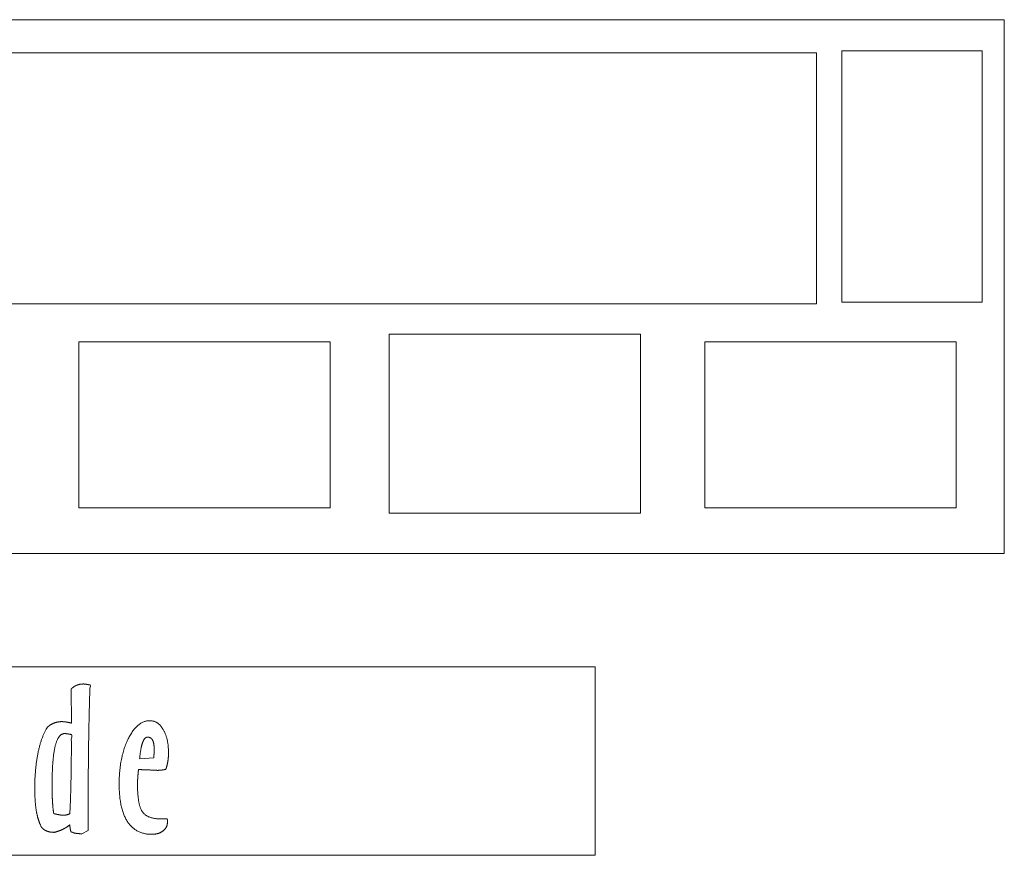
# Model space of a CAD drawing. Units: millimetres. Extents: x 5720 to 8143, y -1968 to -999.
# Drawn here: x 7829 to 8143, y -1896 to -1630 of the extents above; entities that cross this region are included whole.
import ezdxf

# ---------------------------------------------------------------- set-up
doc = ezdxf.new("R2010")
doc.units = ezdxf.units.MM
doc.header["$LTSCALE"] = 10
doc.layers.add('-00-corte exterior', color=3, linetype='Continuous')
doc.layers.add('-00-corte interior', color=1, linetype='Continuous')

msp = doc.modelspace()

# ---------------------------------------------------------------- linework, layer by layer
at = {"layer": '-00-corte exterior', "lineweight": 0}
msp.add_lwpolyline([(7638.005738540405, -1640.758650593981), (8083.028558918048, -1640.758650593981), (8083.028558918048, -1720.758650593981), (7638.005738540405, -1720.758650593981)], close=True, dxfattribs=at)
for points in [[(7928.186364862068, -1785.682005943083), (7928.186364862068, -1732.80955095574), (7848.187723497283, -1732.80955095574), (7848.187723497283, -1785.682005943083), (7928.186364862068, -1785.682005943083)], [(8127.489511916746, -1785.682005943083), (8127.489511916746, -1732.80955095574), (8047.49087055196, -1732.80955095574), (8047.49087055196, -1785.682005943083), (8127.489511916746, -1785.682005943083)], [(7845.859297402401, -1854.227287622261), (7845.724822013986, -1843.365435765304)], [(7845.756922590576, -1854.198657378276), (7845.859297402401, -1854.227287622261)], [(7851.177582118433, -1880.393595458396), (7851.175268563364, -1881.804285662029)], [(7851.175268563364, -1881.804285662029), (7851.175268563364, -1888.365817033537)], [(7873.980559272271, -1884.723413770982), (7874.528293434978, -1884.731511213725)], [(7874.528293434978, -1884.731511213725), (7875.197778433217, -1884.731511213725)], [(7849.146280767405, -1889.407495203584), (7848.648866427461, -1889.407495203584)], [(7851.175268563364, -1888.365817033537), (7849.146280767405, -1889.407495203584)]]:
    msp.add_lwpolyline(points, dxfattribs=at)
for points in [[(7845.724938147164, -1843.365337849096), (7845.838794203734, -1843.264005958748), (7845.951511699739, -1843.163812628968), (7846.064229195744, -1843.067034980883), (7846.176946691749, -1842.972534453929), (7846.29307986945, -1842.883726729805), (7846.405797365454, -1842.79719612681), (7846.521930543156, -1842.714081205514), (7846.63464803916, -1842.634381965915), (7846.750781216862, -1842.560375529145), (7846.866914394564, -1842.488646213505), (7846.984186132831, -1842.421471140129), (7847.100319310533, -1842.355434627317), (7847.219868169932, -1842.296229477902), (7847.336001347634, -1842.239301449617), (7847.455550207033, -1842.186927663594), (7847.571683384735, -1842.136830998703), (7847.693509365265, -1842.091288576075), (7847.81647390636, -1842.046884714012), (7847.941715568588, -1842.007035094213), (7848.066957230815, -1841.968324034979), (7848.196753135305, -1841.934167218007), (7848.326549039795, -1841.901148961602), (7848.459760625982, -1841.87268494746), (7848.592972212169, -1841.846498054448), (7848.731876601185, -1841.824865403701), (7848.869642429635, -1841.805509874083), (7849.011962500348, -1841.789570026163), (7849.153144010495, -1841.77476873881), (7849.300018323471, -1841.765660254284), (7849.446892636446, -1841.757690330324), (7849.59718263112, -1841.753136088061), (7849.747472625792, -1841.750858966929), (7849.774798079369, -1841.753136088061), (7849.802123532946, -1841.753136088061), (7849.831726107655, -1841.754274648626), (7849.860190121797, -1841.754274648626), (7849.892069817636, -1841.757690330324), (7849.92281095291, -1841.757690330324), (7849.956967769881, -1841.761106012021), (7849.989986026287, -1841.761106012021), (7850.027558524955, -1841.764521693718), (7850.062853902492, -1841.767937375415), (7850.102703522291, -1841.771353057112), (7850.141414581525, -1841.77476873881), (7850.184679883022, -1841.780461541638), (7850.225668063387, -1841.783877223336), (7850.27007192545, -1841.789570026163), (7850.314475787512, -1841.79298570786), (7850.363433891837, -1841.802094192386), (7850.416946238425, -1841.80892555578), (7850.476151387842, -1841.819172600872), (7850.541049340087, -1841.829419645964), (7850.612778655726, -1841.843082372751), (7850.689062213628, -1841.854467978409), (7850.771038574358, -1841.870407826329), (7850.858707737918, -1841.884070553116), (7850.954346825437, -1841.903426082734), (7851.054540155219, -1841.92050449122), (7851.160426287829, -1841.940998581402), (7851.272005223268, -1841.96035411102), (7851.390415522101, -1841.984263882898), (7851.513380063197, -1842.005896533648), (7851.643175967687, -1842.029806305526), (7851.776387553874, -1842.052577516841), (7851.741092176338, -1843.127378690864), (7851.704658238235, -1844.212426909978), (7851.670501421264, -1845.307722174186), (7851.635206043728, -1846.413264483483), (7851.604464908453, -1847.531330959003), (7851.571446652048, -1848.657367358482), (7851.542982637905, -1849.795927924185), (7851.512241502632, -1850.943596974413), (7851.486054609621, -1852.104928751431), (7851.458729156044, -1853.275369012974), (7851.434819384163, -1854.458333440739), (7851.409771051718, -1855.649267792464), (7851.38813840097, -1856.853864870977), (7851.36422862909, -1858.067570434016), (7851.343734538907, -1859.292661602712), (7851.322101888159, -1860.5279998165), (7851.305023479674, -1861.777000757076), (7851.287945071188, -1863.035110182177), (7851.273143783834, -1864.304605212935), (7851.257203935914, -1865.584347288786), (7851.245818330257, -1866.876613530858), (7851.233294164034, -1868.179126818022), (7851.223047118943, -1869.493025710843), (7851.211661513286, -1870.816033088189), (7851.204830149892, -1872.152703192325), (7851.195721665366, -1873.498481780986), (7851.191167423103, -1874.855645975303), (7851.184336059709, -1876.223057214712), (7851.182058938578, -1877.602992620344), (7851.178643256881, -1878.992036510502), (7851.177504696315, -1880.393604566882)], [(7840.386227654584, -1888.980628353411), (7840.218859251426, -1888.980628353411), (7840.052629408833, -1888.976074111149), (7839.890953808504, -1888.969242747754), (7839.731555329305, -1888.957857142098), (7839.576711092369, -1888.945332975875), (7839.421866855434, -1888.929393127956), (7839.272715421327, -1888.910037598338), (7839.123563987219, -1888.886127826458), (7838.981243916507, -1888.862218054579), (7838.84006240636, -1888.833754040437), (7838.703435138475, -1888.801874344596), (7838.567946431157, -1888.76657896706), (7838.437011966101, -1888.730145028957), (7838.308354622176, -1888.688018288027), (7838.184251520514, -1888.643614425964), (7838.062425539984, -1888.594656321639), (7837.945153801717, -1888.547975338445), (7837.826743502884, -1888.495601552423), (7837.710610325183, -1888.440950645269), (7837.594477147481, -1888.381745495852), (7837.484036772607, -1888.32140178587), (7837.372457837168, -1888.255365273059), (7837.263156022861, -1888.185913078552), (7837.154992769119, -1888.113045202346), (7837.051383757641, -1888.039038765576), (7836.946636185596, -1887.959339525977), (7836.846442855815, -1887.878501725811), (7836.745110965467, -1887.791971122818), (7836.648333317382, -1887.704301959259), (7836.550417108731, -1887.613217114003), (7836.457055142344, -1887.518716587049), (7836.362554615391, -1887.418523257268), (7836.225927347507, -1887.152100084892), (7836.092715761319, -1886.876568427994), (7835.964058417394, -1886.596482528831), (7835.838816755167, -1886.307288145142), (7835.720406456334, -1886.01353951919), (7835.604273278633, -1885.712959529845), (7835.494971464324, -1885.405548177104), (7835.387946771149, -1885.091305460971), (7835.287753441367, -1884.77364706314), (7835.190975793283, -1884.448018741349), (7835.099890948026, -1884.11669761673), (7835.011083223902, -1883.776268007585), (7834.929106863171, -1883.431284156177), (7834.850546184137, -1883.079468941374), (7834.777678307932, -1882.721960923744), (7834.708226113425, -1882.356482982153), (7834.64560528231, -1881.987589358865), (7834.586400132894, -1881.602755887659), (7834.530610665174, -1881.208813931925), (7834.478236879152, -1880.800070688837), (7834.431555895959, -1880.382218961224), (7834.387152033896, -1879.949565946258), (7834.347302414097, -1879.506665886199), (7834.310868475994, -1879.048964538787), (7834.281265901286, -1878.583293267415), (7834.252801887144, -1878.102820708688), (7834.230030675829, -1877.610962544304), (7834.209536585647, -1877.106580213698), (7834.195873858858, -1876.593089398566), (7834.184488253201, -1876.064797296079), (7834.178795450372, -1875.525119587936), (7834.175379768675, -1874.97291771357), (7834.181072571504, -1874.238546148693), (7834.191319616595, -1873.509867386642), (7834.211813706778, -1872.791435669684), (7834.235723478658, -1872.077558194989), (7834.269880295628, -1871.37506632595), (7834.310868475994, -1870.67826725974), (7834.358688019754, -1869.991715238621), (7834.413338926907, -1869.31085602033), (7834.478236879152, -1868.641382407698), (7834.546550513094, -1867.976463037327), (7834.625111192128, -1867.321790712048), (7834.707087552859, -1866.672811189598), (7834.799310958681, -1866.034078712238), (7834.898365727897, -1865.402177598274), (7835.004251860507, -1864.779384968834), (7835.115830795946, -1864.162285142223), (7835.238795337042, -1863.557709481835), (7835.367452680966, -1862.96565798767), (7835.501802827719, -1862.389546341423), (7835.641845777301, -1861.8259588614), (7835.788720090276, -1861.279449789864), (7835.940148645514, -1860.743187763417), (7836.098408564148, -1860.224004145457), (7836.262361285609, -1859.716206133154), (7836.433145370464, -1859.226625089901), (7836.609622258148, -1858.748429652307), (7836.79179194866, -1858.285035502065), (7836.979654442001, -1857.834165518047), (7837.174348298737, -1857.400373942514), (7837.3747349583, -1856.977967972638), (7837.580814420692, -1856.571501850682), (7837.791448125347, -1856.175282773818), (7837.864316001553, -1856.045486869328), (7837.942876680586, -1855.916829525404), (7838.028268723014, -1855.792726423742), (7838.120492128835, -1855.66862332208), (7838.220685458617, -1855.550213023247), (7838.326571591228, -1855.432941284979), (7838.439289087232, -1855.31908522841), (7838.558837946631, -1855.20750629297), (7838.688633851121, -1855.100481599795), (7838.821845437308, -1854.99573402775), (7838.963026947456, -1854.894402137402), (7839.109901260431, -1854.794208807622), (7839.267022618498, -1854.698569720101), (7839.429836779394, -1854.604069193148), (7839.600620864249, -1854.514122908458), (7839.774820630802, -1854.425315184332), (7839.955851760748, -1854.343338823602), (7840.136882890695, -1854.265916705134), (7840.320191141773, -1854.194187389495), (7840.502360832285, -1854.125873755553), (7840.689084765061, -1854.064391485005), (7840.87467013727, -1854.008602017286), (7841.063671191177, -1853.957366791829), (7841.251533684518, -1853.910685808636), (7841.443950420122, -1853.870836188836), (7841.63522859516, -1853.836679371864), (7841.829922451895, -1853.807076797157), (7842.022339187499, -1853.782028464712), (7842.219310165366, -1853.76381149566), (7842.415142582667, -1853.750148768871), (7842.613252121098, -1853.741040284345), (7842.811361659531, -1853.737624602649), (7842.896753701959, -1853.739901723781), (7842.981007183821, -1853.741040284345), (7843.066399226248, -1853.744455966042), (7843.15065270811, -1853.746733087173), (7843.239460432235, -1853.753564450568), (7843.325991035228, -1853.758118692831), (7843.414798759353, -1853.764950056225), (7843.502467922913, -1853.770642859054), (7843.594691328734, -1853.780889904144), (7843.684637613424, -1853.788859828105), (7843.777999579813, -1853.800245433762), (7843.870222985634, -1853.810492478854), (7843.965862073153, -1853.824155205643), (7844.059224039541, -1853.835540811299), (7844.156001687626, -1853.849203538087), (7844.251640775145, -1853.862866264876), (7844.350695544361, -1853.879944673362), (7844.449750313577, -1853.897023081847), (7844.548805082793, -1853.916378611464), (7844.645582730878, -1853.933457019949), (7844.745776060659, -1853.953951110132), (7844.844830829876, -1853.973306639748), (7844.943885599092, -1853.994939290498), (7845.042940368308, -1854.015433380681), (7845.145410819221, -1854.03934315256), (7845.246742709569, -1854.063252924439), (7845.349213160483, -1854.089439817451), (7845.449406490264, -1854.11334958933), (7845.551876941177, -1854.141813603473), (7845.654347392091, -1854.16913905705), (7845.756817843004, -1854.198741631757)], [(7876.353355925135, -1884.668899491096), (7876.360187288528, -1884.705333429198), (7876.363602970226, -1884.739490246169), (7876.367018651923, -1884.77364706314), (7876.37043433362, -1884.807803880112), (7876.376127136448, -1884.841960697083), (7876.379542818146, -1884.873840392922), (7876.382958499843, -1884.906858649328), (7876.386374181539, -1884.937599784602), (7876.390928423803, -1884.971756601572), (7876.3943441055, -1885.002497736846), (7876.397759787197, -1885.034377432686), (7876.401175468894, -1885.06511856796), (7876.404591150591, -1885.096998263799), (7876.406868271722, -1885.127739399074), (7876.41028395342, -1885.158480534348), (7876.41028395342, -1885.189221669621), (7876.413699635116, -1885.222239926026), (7876.414838195682, -1885.252981061301), (7876.418253877379, -1885.283722196575), (7876.418253877379, -1885.314463331848), (7876.420530998511, -1885.345204467123), (7876.420530998511, -1885.375945602397), (7876.420530998511, -1885.40668673767), (7876.420530998511, -1885.435150751813), (7876.421669559077, -1885.465891887087), (7876.421669559077, -1885.496633022362), (7876.421669559077, -1885.527374157636), (7876.421669559077, -1885.556976732344), (7876.421669559077, -1885.587717867618), (7876.421669559077, -1885.618459002892), (7876.421669559077, -1885.649200138165), (7876.421669559077, -1885.678802712874), (7876.417115316814, -1885.895129220358), (7876.400036908328, -1886.104624364446), (7876.372711454751, -1886.309565266272), (7876.332861834951, -1886.507674804705), (7876.283903730627, -1886.704645782572), (7876.222421460078, -1886.893646836479), (7876.150692144439, -1887.078093648123), (7876.066438662577, -1887.255709096372), (7875.973076696189, -1887.432185984056), (7875.868329124145, -1887.600692947781), (7875.753334507009, -1887.766922790373), (7875.624677163085, -1887.925182709005), (7875.486911334635, -1888.081165506507), (7875.337759900527, -1888.229178380048), (7875.178361421329, -1888.373775571893), (7875.005300215342, -1888.511541400343), (7874.827684767092, -1888.647030107661), (7874.642099394883, -1888.772271769888), (7874.451959780411, -1888.889543508155), (7874.253850241978, -1888.997706761897), (7874.052325021849, -1889.097900091679), (7873.84282987776, -1889.18784637637), (7873.629919051973, -1889.2698227371), (7873.407899741661, -1889.341552052739), (7873.183603310218, -1889.40758856555), (7872.951336954815, -1889.462239472704), (7872.714516357149, -1889.510059016464), (7872.468587274956, -1889.547631515132), (7872.220381071634, -1889.578372650405), (7871.96420494435, -1889.598866740589), (7871.703474574804, -1889.612529467377), (7871.434774281298, -1889.615945149073), (7870.80628884903, -1889.60114386172), (7870.196020385813, -1889.55332431796), (7869.605107452214, -1889.474763638927), (7869.032411487666, -1889.363184703488), (7868.481348173866, -1889.222003193341), (7867.948501829116, -1889.046664866223), (7867.433872453419, -1888.84058540383), (7866.938598607338, -1888.601487685033), (7866.464957412006, -1888.333925952093), (7866.009533185725, -1888.031068841615), (7865.573464489061, -1887.69860915643), (7865.156751322013, -1887.331992654274), (7864.760532245149, -1886.936912137976), (7864.382530137335, -1886.507674804705), (7864.023883559139, -1886.047696336161), (7863.683453949994, -1885.553561050646), (7863.365795552163, -1885.034377432686), (7863.067492683948, -1884.484452679452), (7862.790822466482, -1883.904925351509), (7862.531230657502, -1883.294656888293), (7862.295548620403, -1882.655924410932), (7862.076944991787, -1881.9864507983), (7861.882251135052, -1881.287374610958), (7861.704635686802, -1880.557557288342), (7861.550930010432, -1879.800414512151), (7861.417718424245, -1879.011392040118), (7861.305000928241, -1878.19504411451), (7861.209361840722, -1877.346816493061), (7861.137632525082, -1876.47012485747), (7861.08525873906, -1875.56383064717), (7861.054517603787, -1874.627933862163), (7861.041993437563, -1873.661295941881), (7861.054517603787, -1872.597880373514), (7861.088674420757, -1871.553820334765), (7861.145602449043, -1870.534808628461), (7861.221886006944, -1869.534013891208), (7861.323217897292, -1868.558267486402), (7861.446182438388, -1867.60187661121), (7861.591918190798, -1866.6693955079), (7861.75814803339, -1865.756269934207), (7861.949426208429, -1864.868192692958), (7862.162337034215, -1863.999470981327), (7862.398019071316, -1863.154659041576), (7862.654195198598, -1862.328064070876), (7862.936558218893, -1861.52651743262), (7863.238276768804, -1860.744326323983), (7863.563905090595, -1859.986044987225), (7863.910027502568, -1859.247119180084), (7864.27550544416, -1858.544627311045), (7864.647814749144, -1857.88653930407), (7865.029232538654, -1857.273993719721), (7865.417481691559, -1856.705851997435), (7865.817116450121, -1856.184391258344), (7866.223582572076, -1855.707334381314), (7866.640295739124, -1855.276958487479), (7867.063840269566, -1854.88984789514), (7867.49990896623, -1854.550556846561), (7867.941670465722, -1854.255669660043), (7868.39254044974, -1854.006324896154), (7868.851380357719, -1853.800245433762), (7869.321605871354, -1853.64198551513), (7869.797524187818, -1853.528129458559), (7870.284828109939, -1853.459815824617), (7870.777824834888, -1853.435906052737), (7871.106868838376, -1853.448430218961), (7871.426804357338, -1853.481448475366), (7871.738769952341, -1853.538376503651), (7872.042765623383, -1853.614660061552), (7872.339929931032, -1853.7159919519), (7872.629124314721, -1853.836679371864), (7872.910348774449, -1853.982415124274), (7873.182464749652, -1854.147506406301), (7873.448887922026, -1854.337646020773), (7873.707341170441, -1854.547141164863), (7873.95668593433, -1854.781684641398), (7874.198060774259, -1855.03558364755), (7874.432604250794, -1855.314530986147), (7874.658039242803, -1855.61283385436), (7874.876642871418, -1855.93618505502), (7875.084999454942, -1856.278891785297), (7875.288801796202, -1856.64095404519), (7875.476664289543, -1857.015540471307), (7875.654279737792, -1857.406066745342), (7875.814816777557, -1857.809117185601), (7875.96510677223, -1858.229246034346), (7876.101734040114, -1858.659621928182), (7876.225837141776, -1859.107076230503), (7876.335138956083, -1859.564777577915), (7876.434193725299, -1860.039557333813), (7876.518447207161, -1860.5279998165), (7876.590176522801, -1861.030105025975), (7876.647104551085, -1861.545872962238), (7876.693785534279, -1862.076442185855), (7876.724526669554, -1862.619535575695), (7876.745020759736, -1863.176291692324), (7876.749575001999, -1863.746710535742), (7876.749575001999, -1863.919771741728), (7876.748436441433, -1864.090555826583), (7876.745020759736, -1864.26133991144), (7876.738189396342, -1864.429846875163), (7876.731358032947, -1864.599492399453), (7876.721110987856, -1864.76686080261), (7876.710863942765, -1864.93422920577), (7876.697201215977, -1865.099320487796), (7876.684677049754, -1865.266688890954), (7876.668737201834, -1865.430641612416), (7876.651658793348, -1865.594594333876), (7876.631164703166, -1865.757408494773), (7876.610670612983, -1865.921361216233), (7876.586760841104, -1866.081898255998), (7876.562851069224, -1866.242435295761), (7876.534387055081, -1866.401833774961), (7876.507061601505, -1866.565786496421), (7876.477459026796, -1866.726323536185), (7876.446717891522, -1866.88686057595), (7876.41256107455, -1867.047397615714), (7876.37840425758, -1867.207934655478), (7876.341970319477, -1867.367333134676), (7876.304397820809, -1867.52787017444), (7876.263409640444, -1867.684991532508), (7876.223560020644, -1867.845528572271), (7876.181433279713, -1868.002649930339), (7876.13702941765, -1868.159771288405), (7876.090348434457, -1868.316892646472), (7876.043667451263, -1868.474014004539), (7875.994709346938, -1868.631135362606), (7875.943474121481, -1868.788256720673), (7875.888823214327, -1868.943100957609), (7875.782937081717, -1868.961317926661), (7875.677050949107, -1868.978396335145), (7875.573441937628, -1868.995474743631), (7875.470971486715, -1869.012553152116), (7875.371916717499, -1869.029631560602), (7875.272861948282, -1869.044432847957), (7875.177222860763, -1869.060372695877), (7875.081583773244, -1869.074035422664), (7874.991637488553, -1869.088836710019), (7874.900552643297, -1869.102499436807), (7874.811744919172, -1869.116162163595), (7874.722937195048, -1869.128686329818), (7874.639822273752, -1869.142349056607), (7874.55556879189, -1869.152596101698), (7874.473592431159, -1869.162843146789), (7874.392754630994, -1869.171951631315), (7874.316471073092, -1869.182198676406), (7874.237910394058, -1869.191307160933), (7874.162765396723, -1869.199277084891), (7874.085343278254, -1869.206108448286), (7874.012475402049, -1869.21293981168), (7873.937330404713, -1869.219771175075), (7873.864462528508, -1869.225463977903), (7873.789317531172, -1869.2288796596), (7873.719865336664, -1869.233433901863), (7873.648136021025, -1869.236849583561), (7873.578683826517, -1869.240265265258), (7873.506954510877, -1869.241403825823), (7873.439779437501, -1869.24481950752), (7873.371465803559, -1869.24481950752), (7873.305429290748, -1869.24481950752), (7873.237115656806, -1869.24481950752), (7873.213205884926, -1869.24481950752), (7873.174494825692, -1869.24481950752), (7873.120982479104, -1869.243680946955), (7873.052668845162, -1869.240265265258), (7872.970692484431, -1869.236849583561), (7872.873914836347, -1869.233433901863), (7872.762335900908, -1869.227741099034), (7872.634817117549, -1869.22090973564), (7872.494774167968, -1869.215216932811), (7872.338791370466, -1869.208385569417), (7872.168007285611, -1869.199277084891), (7871.982421913402, -1869.189030039801), (7871.783173814403, -1869.178782994709), (7871.567985867486, -1869.167397389052), (7871.339135193779, -1869.154873222829), (7871.094344672153, -1869.141210496041), (7870.844999908264, -1869.129824890384), (7870.595655144375, -1869.116162163595), (7870.347448941052, -1869.105915118505), (7870.098104177163, -1869.093390952282), (7869.852175094971, -1869.084282467756), (7869.605107452214, -1869.074035422664), (7869.360316930588, -1869.06492693814), (7869.114387848396, -1869.054679893048), (7868.871874447901, -1869.047848529654), (7868.628222486841, -1869.039878605694), (7868.386847646912, -1869.033047242299), (7868.144334246417, -1869.026215878905), (7867.90523652762, -1869.022800197209), (7867.663861687691, -1869.015968833814), (7867.424763968893, -1869.012553152116), (7867.18452768953, -1869.005721788723), (7867.164033599347, -1869.252789431481), (7867.141262388033, -1869.491887150278), (7867.12076829785, -1869.724153505681), (7867.099135647102, -1869.946172815993), (7867.080918678051, -1870.162499323476), (7867.061563148434, -1870.370855907), (7867.044484739949, -1870.570104005999), (7867.026267770897, -1870.761382181035), (7867.012605044109, -1870.946967553245), (7866.997803756754, -1871.12344444093), (7866.986418151097, -1871.291951404654), (7866.972755424309, -1871.452488444417), (7866.962508379218, -1871.606194120788), (7866.952261334127, -1871.750791312632), (7866.944291410166, -1871.887418580516), (7866.935182925641, -1872.014937363875), (7866.931767243944, -1872.142456147233), (7866.92493588055, -1872.267697809462), (7866.921520198853, -1872.390662350557), (7866.914688835458, -1872.510211209956), (7866.911273153762, -1872.630898629921), (7866.906718911499, -1872.749308928753), (7866.903303229801, -1872.865442106455), (7866.899887548105, -1872.979298163025), (7866.899887548105, -1873.093154219596), (7866.896471866407, -1873.2058717156), (7866.896471866407, -1873.316312090474), (7866.89305618471, -1873.424475344214), (7866.89305618471, -1873.533777158523), (7866.891917624144, -1873.639663291132), (7866.891917624144, -1873.745549423743), (7866.889640503013, -1873.848019874656), (7866.896471866407, -1874.630210983294), (7866.915827396024, -1875.378245274962), (7866.946568531298, -1876.095538431354), (7866.988695272229, -1876.778674770775), (7867.044484739949, -1877.432208535489), (7867.111659813325, -1878.051585483231), (7867.191359052924, -1878.639082735133), (7867.282443898181, -1879.192423170065), (7867.388330030791, -1879.717299590854), (7867.504463208493, -1880.206880634106), (7867.634259112982, -1880.665720542084), (7867.77544062313, -1881.090403633092), (7867.930284860066, -1881.48548414939), (7868.096514702658, -1881.846407848718), (7868.275268711473, -1882.176590412772), (7868.465408325946, -1882.47147759929), (7868.676042030601, -1882.74700925619), (7868.908308386004, -1883.003185383472), (7869.163345952721, -1883.243421662836), (7869.438877609621, -1883.463163852016), (7869.739457598967, -1883.666966193276), (7870.060531678495, -1883.852551565486), (7870.405515529903, -1884.021058529211), (7870.770993471494, -1884.169071402751), (7871.162658306095, -1884.302282988939), (7871.575955791445, -1884.416139045509), (7872.01202448811, -1884.51405525416), (7872.468587274956, -1884.591477372627), (7872.951336954815, -1884.654098203742), (7873.454580724855, -1884.697363505238), (7873.98059570621, -1884.723550398249)], [(7848.648761679889, -1889.40758856555), (7848.546291228976, -1889.40758856555), (7848.442682217496, -1889.406450004984), (7848.341350327149, -1889.404172883853), (7848.238879876236, -1889.39961864159), (7848.13982510702, -1889.395064399327), (7848.039631777238, -1889.388233035933), (7847.940577008022, -1889.379124551408), (7847.841522238806, -1889.368877506317), (7847.745883151287, -1889.35976902179), (7847.649105503202, -1889.348383416134), (7847.553466415683, -1889.33585924991), (7847.456688767598, -1889.321057962557), (7847.364465361777, -1889.306256675202), (7847.269964834823, -1889.289178266718), (7847.177741429001, -1889.272099858232), (7847.084379462613, -1889.25160576805), (7846.995571738488, -1889.234527359564), (7846.903348332667, -1889.21403326938), (7846.814540608541, -1889.193539179199), (7846.72231720272, -1889.169629407318), (7846.633509478595, -1889.145719635439), (7846.543563193904, -1889.118394181862), (7846.45475546978, -1889.088791607154), (7846.362532063958, -1889.05805047188), (7846.274862900399, -1889.027309336605), (7846.186055176274, -1888.995429640766), (7846.09724745215, -1888.961272823796), (7846.008439728024, -1888.923700325127), (7845.921909125031, -1888.886127826458), (7845.833101400905, -1888.847416767225), (7845.745432237347, -1888.806428586859), (7845.656624513222, -1888.762024724797), (7845.646377468131, -1888.717620862734), (7845.63613042304, -1888.672078440106), (7845.625883377948, -1888.624258896347), (7845.613359211726, -1888.575300792021), (7845.603112166634, -1888.527481248262), (7845.590588000411, -1888.477384583371), (7845.58034095532, -1888.426149357915), (7845.566678228532, -1888.373775571893), (7845.556431183441, -1888.322540346436), (7845.543907017218, -1888.269027999848), (7845.533659972126, -1888.214377092694), (7845.519997245337, -1888.158587624974), (7845.509750200246, -1888.103936717821), (7845.498364594589, -1888.04587012897), (7845.488117549498, -1887.987803540119), (7845.47445482271, -1887.928598390702), (7845.46648489875, -1887.869393241286), (7845.456237853658, -1887.805633849606), (7845.445990808567, -1887.739597336795), (7845.435743763475, -1887.669006581722), (7845.428912400082, -1887.596138705518), (7845.41866535499, -1887.518716587049), (7845.408418309898, -1887.437878786885), (7845.398171264807, -1887.352486744457), (7845.391339901414, -1887.267094702029), (7845.381092856322, -1887.177148417339), (7845.374261492928, -1887.083786450951), (7845.364014447837, -1886.985870242301), (7845.357183084442, -1886.886815473084), (7845.346936039351, -1886.783206461605), (7845.338966115391, -1886.67618176843), (7845.328719070299, -1886.56460283299), (7845.208031650335, -1886.66821184447), (7845.083928548674, -1886.769543734817), (7844.958686886446, -1886.868598504033), (7844.831168103087, -1886.965376152118), (7844.702510759163, -1887.062153800202), (7844.571576294107, -1887.15551576659), (7844.439503268486, -1887.247739172412), (7844.304014561168, -1887.336546896537), (7844.168525853848, -1887.426493181227), (7844.029621464832, -1887.511885223655), (7843.889578515252, -1887.597277266083), (7843.746119883973, -1887.679253626814), (7843.601522692128, -1887.761229987545), (7843.453509818587, -1887.839790666578), (7843.30435838448, -1887.917212785046), (7843.15065270811, -1887.991219221816), (7843.000362713437, -1888.066364219152), (7842.845518476502, -1888.138093534792), (7842.687258557869, -1888.208684289865), (7842.52558295754, -1888.276997923808), (7842.362768796644, -1888.345311557749), (7842.196538954051, -1888.411348070561), (7842.028031990328, -1888.476246022805), (7841.85497078434, -1888.537728293353), (7841.681909578354, -1888.600349124467), (7841.504294130104, -1888.660692834449), (7841.324401560723, -1888.7187594233), (7841.141093309645, -1888.773410330454), (7840.957785058567, -1888.828061237608), (7840.769922565226, -1888.881573584197), (7840.579782950754, -1888.932808809652), (7840.386227654584, -1888.980628353411)], [(7875.197716950946, -1884.731520322209), (7875.199994072077, -1884.731520322209), (7875.20454831434, -1884.731520322209), (7875.213656798865, -1884.731520322209), (7875.222765283392, -1884.730381761643), (7875.237566570746, -1884.730381761643), (7875.253506418665, -1884.728104640512), (7875.272861948282, -1884.728104640512), (7875.294494599031, -1884.724688958815), (7875.321820052608, -1884.724688958815), (7875.35028406675, -1884.721273277117), (7875.383302323155, -1884.718996155986), (7875.418597700693, -1884.71558047429), (7875.458447320492, -1884.712164792591), (7875.500574061423, -1884.708749110895), (7875.547255044617, -1884.705333429198), (7875.593936027811, -1884.69964062637), (7875.645171253267, -1884.697363505238), (7875.692990797027, -1884.693947823541), (7875.743087461918, -1884.690532141844), (7875.790907005677, -1884.687116460146), (7875.839865110002, -1884.687116460146), (7875.887684653761, -1884.683700778449), (7875.935504197521, -1884.681423657318), (7875.98332374128, -1884.678007975621), (7876.03114328504, -1884.678007975621), (7876.0789628288, -1884.67573085449), (7876.126782372559, -1884.67573085449), (7876.172324795188, -1884.672315172793), (7876.220144338947, -1884.672315172793), (7876.264548201009, -1884.671176612228), (7876.308952063072, -1884.671176612228), (7876.353355925135, -1884.668899491096)]]:
    msp.add_spline(points, degree=3, dxfattribs=at)
at = {"layer": '-00-corte interior', "lineweight": 0}
for points in [[(8091.057730141684, -1720.179996792258), (8135.77425247707, -1720.179996792258), (8135.77425247707, -1640.179996792257), (8091.057730141684, -1640.179996792257), (8091.057730141684, -1720.179996792258)], [(8026.94874063955, -1787.330444963749), (8026.94874063955, -1730.334263085624), (7946.950099274764, -1730.334263085624), (7946.950099274764, -1787.330444963749), (8026.94874063955, -1787.330444963749)], [(7867.579530783711, -1865.148135133491), (7867.523716267659, -1865.610556953009)], [(7867.523716267659, -1865.610556953009), (7872.034859458816, -1865.24617202956)], [(7845.1111515318, -1883.169283153039), (7845.260375833783, -1883.116938969592)], [(7845.260375833783, -1883.116938969592), (7845.328625708334, -1883.086284364921)]]:
    msp.add_lwpolyline(points, dxfattribs=at)
for points in [[(7845.328719070299, -1883.086300304768), (7845.359460205574, -1882.595580700951), (7845.387924219716, -1882.086644128082), (7845.415249673293, -1881.562906267858), (7845.441436566304, -1881.022089999149), (7845.468762019881, -1880.466472443086), (7845.493810352326, -1879.892637917972), (7845.517720124206, -1879.302863544939), (7845.540491335521, -1878.697149323984), (7845.5644011074, -1878.076633815677), (7845.584895197583, -1877.439039898883), (7845.605389287765, -1876.786644694736), (7845.623606256817, -1876.116032521536), (7845.642961786433, -1875.430619060983), (7845.660040194919, -1874.728127191945), (7845.675980042839, -1874.010834035552), (7845.689642769627, -1873.275323910107), (7845.706721178113, -1872.520458255047), (7845.723799586598, -1871.737128585843), (7845.739739434518, -1870.927612023629), (7845.753402161306, -1870.08735432614), (7845.767064888095, -1869.222048296206), (7845.779589054318, -1868.327139691564), (7845.790974659975, -1867.404905633345), (7845.801221705066, -1866.454207560983), (7845.812607310723, -1865.47732259561), (7845.822854355814, -1864.471973616095), (7845.831962840341, -1863.439299183001), (7845.838794203734, -1862.377022175202), (7845.845625567129, -1861.288558274389), (7845.851318369957, -1860.171630359435), (7845.85587261222, -1859.026238430338), (7845.859288293917, -1857.851243926533), (7845.770480569792, -1857.835304078613), (7845.681672845668, -1857.818225670127), (7845.59628080324, -1857.801147261641), (7845.508611639681, -1857.784068853156), (7845.425496718384, -1857.770406126367), (7845.341243236522, -1857.753327717882), (7845.261543996923, -1857.739664991094), (7845.180706196758, -1857.722586582608), (7845.104422638856, -1857.70892385582), (7845.027000520388, -1857.695261129031), (7844.954132644183, -1857.681598402243), (7844.880126207413, -1857.667935675455), (7844.810674012905, -1857.657688630363), (7844.738944697266, -1857.64516446414), (7844.670631063324, -1857.634917419048), (7844.602317429381, -1857.622393252827), (7844.537419477137, -1857.615561889433), (7844.470244403759, -1857.605314844341), (7844.407623572646, -1857.598483480947), (7844.343864180967, -1857.58937499642), (7844.28465903155, -1857.584820754157), (7844.224315321568, -1857.577989390765), (7844.167387293282, -1857.573435148501), (7844.109320704432, -1857.566603785107), (7844.055808357843, -1857.564326663976), (7844.00115745069, -1857.560910982279), (7843.949922225233, -1857.558633861147), (7843.898686999777, -1857.55521817945), (7843.850867456017, -1857.55521817945), (7843.800770791127, -1857.551802497753), (7843.755228368498, -1857.551802497753), (7843.707408824739, -1857.549525376621), (7843.45009413689, -1857.566603785107), (7843.200749373002, -1857.614423328867), (7842.960513093638, -1857.694122568466), (7842.728246738235, -1857.804562943339), (7842.507365988488, -1857.949160135182), (7842.293316602136, -1858.123359901736), (7842.089514260875, -1858.329439364128), (7841.892543283008, -1858.566259961794), (7841.708096471365, -1858.837237376431), (7841.530481023115, -1859.137817365776), (7841.361974059391, -1859.471415611527), (7841.201437019628, -1859.835754992552), (7841.051147024954, -1860.233112629983), (7840.907688393676, -1860.660072842121), (7840.773338246923, -1861.120051310665), (7840.64695802413, -1861.610770914483), (7840.530824846428, -1862.137924456404), (7840.421523032121, -1862.700373375861), (7840.320191141773, -1863.300394793986), (7840.224552054254, -1863.937988710779), (7840.139160011827, -1864.615432247373), (7840.059460772227, -1865.328171161502), (7839.988870017154, -1866.080759695433), (7839.923972064908, -1866.868643606899), (7839.869321157755, -1867.69751569873), (7839.82036305343, -1868.562821728663), (7839.779374873065, -1869.465700257267), (7839.744079495527, -1870.405012723971), (7839.720169723648, -1871.384174810476), (7839.699675633465, -1872.400909395649), (7839.689428588374, -1873.45521647949), (7839.683735785546, -1874.545957501432), (7839.686012906677, -1874.828320521727), (7839.686012906677, -1875.108406420889), (7839.689428588374, -1875.386215198922), (7839.690567148939, -1875.662885416387), (7839.696259951768, -1875.939555633852), (7839.699675633465, -1876.212810169621), (7839.706506996859, -1876.486064705389), (7839.711061239123, -1876.757042120027), (7839.720169723648, -1877.029158095231), (7839.728139647607, -1877.298996949302), (7839.738386692699, -1877.566558682242), (7839.747495177225, -1877.832981854616), (7839.760019343447, -1878.099405026991), (7839.771404949104, -1878.364689638799), (7839.785067675893, -1878.627697129477), (7839.797591842115, -1878.888427499023), (7839.814670250601, -1879.1514349897), (7839.830610098521, -1879.412165359247), (7839.849965628138, -1879.671757168226), (7839.867044036623, -1879.93021041664), (7839.887538126806, -1880.18980222562), (7839.908032216988, -1880.44711691347), (7839.930803428303, -1880.704431601318), (7839.952436079051, -1880.960607728602), (7839.978622972062, -1881.216783855885), (7840.003671304507, -1881.472959983168), (7840.030996758085, -1881.727997549885), (7840.058322211662, -1881.980757995471), (7840.089063346935, -1882.234657001623), (7840.117527361078, -1882.487417447209), (7840.150545617484, -1882.740177892794)], [(7872.034795699424, -1865.246194800772), (7872.045042744515, -1865.159664197779), (7872.053012668475, -1865.070856473654), (7872.063259713566, -1864.982048749529), (7872.07009107696, -1864.893241025405), (7872.080338122052, -1864.804433301279), (7872.087169485446, -1864.715625577154), (7872.096277969972, -1864.626817853029), (7872.103109333366, -1864.534594447209), (7872.113356378457, -1864.445786723082), (7872.120187741852, -1864.353563317261), (7872.127019105245, -1864.262478472004), (7872.13385046864, -1864.170255066182), (7872.140681832034, -1864.07803166036), (7872.147513195428, -1863.98580825454), (7872.154344558822, -1863.893584848718), (7872.160037361651, -1863.797945761198), (7872.166868725045, -1863.709138037074), (7872.172561527874, -1863.623745994645), (7872.179392891268, -1863.542908194481), (7872.182808572965, -1863.467763197145), (7872.187362815228, -1863.399449563202), (7872.190778496925, -1863.334551610958), (7872.194194178622, -1863.27534646154), (7872.196471299753, -1863.220695554387), (7872.199886981451, -1863.174014571193), (7872.201025542016, -1863.131887830262), (7872.204441223714, -1863.094315331594), (7872.204441223714, -1863.061297075189), (7872.20557978428, -1863.035110182177), (7872.20557978428, -1863.013477531429), (7872.20557978428, -1862.997537683509), (7872.20557978428, -1862.986152077851), (7872.204441223714, -1862.707204739254), (7872.198748420885, -1862.436227324617), (7872.18963993636, -1862.176635515637), (7872.174838649005, -1861.925013630618), (7872.158898801085, -1861.684777351254), (7872.136127589772, -1861.453649556416), (7872.111079257325, -1861.233907367236), (7872.080338122052, -1861.020996541449), (7872.048458426212, -1860.821748442452), (7872.009747366978, -1860.629331706848), (7871.969897747179, -1860.449439137466), (7871.924355324551, -1860.277516492046), (7871.876535780791, -1860.118118012847), (7871.823023434203, -1859.966689457609), (7871.767233966483, -1859.826646508028), (7871.706890256502, -1859.694573482405), (7871.644269425387, -1859.573886062441), (7871.574817230879, -1859.458891445305), (7871.501949354675, -1859.353005312695), (7871.421111554509, -1859.252811982913), (7871.337996633213, -1859.164004258788), (7871.246911787957, -1859.079750776926), (7871.15354982157, -1859.005744340155), (7871.052217931222, -1858.937430706213), (7870.949747480309, -1858.879364117362), (7870.840445666002, -1858.828128891905), (7870.726589609431, -1858.786002150974), (7870.604763628901, -1858.748429652307), (7870.481799087805, -1858.722242759296), (7870.352003183315, -1858.701748669113), (7870.217653036562, -1858.690363063455), (7870.075332965849, -1858.684670260627), (7869.96375403041, -1858.691501624021), (7869.852175094971, -1858.710857153638), (7869.74401184123, -1858.741598288912), (7869.635848587488, -1858.783725029843), (7869.533378136574, -1858.839514497563), (7869.432046246227, -1858.90668957094), (7869.332991477011, -1858.986388810538), (7869.235075268361, -1859.077473655795), (7869.142851862539, -1859.183359788404), (7869.051767017282, -1859.299492966107), (7868.964097853724, -1859.429288870597), (7868.876428690164, -1859.569331820178), (7868.793313768868, -1859.723037496549), (7868.711337408137, -1859.88926733914), (7868.63391528967, -1860.06688278739), (7868.556493171202, -1860.257022401863), (7868.482486734431, -1860.46424042482), (7868.407341737095, -1860.687398295699), (7868.335612421455, -1860.927634575061), (7868.263883105816, -1861.183810702345), (7868.195569471874, -1861.459342359245), (7868.127255837931, -1861.750813864064), (7868.061219325121, -1862.05936377737), (7867.994044251745, -1862.383853538596), (7867.932561981197, -1862.727698829437), (7867.868802589517, -1863.087483968199), (7867.8095974401, -1863.465486076013), (7867.749253730119, -1863.859428031745), (7867.692325701833, -1864.272725517096), (7867.634259112982, -1864.701962850366), (7867.579608205829, -1865.148278592121)], [(7840.182425313324, -1882.991799777815), (7840.315636899511, -1883.028233715917), (7840.445432804, -1883.06239053289), (7840.572951587359, -1883.094270228729), (7840.698193249586, -1883.125011364002), (7840.822296351248, -1883.155752499277), (7840.944122331778, -1883.184216513419), (7841.064809751742, -1883.211541966995), (7841.183220050576, -1883.236590299442), (7841.300491788843, -1883.262777192452), (7841.415486405979, -1883.286686964333), (7841.52934246255, -1883.310596736212), (7841.639782837423, -1883.331090826395), (7841.750223212296, -1883.352723477143), (7841.856109344906, -1883.373217567326), (7841.961995477516, -1883.391434536376), (7842.063327367864, -1883.408512944862), (7842.163520697646, -1883.426729913914), (7842.261436906297, -1883.442669761834), (7842.357075993816, -1883.457471049187), (7842.450437960203, -1883.469995215411), (7842.543799926591, -1883.483657942198), (7842.634884771847, -1883.49390498729), (7842.723692495972, -1883.504152032381), (7842.809084538399, -1883.512121956342), (7842.895615141393, -1883.521230440868), (7842.978730062689, -1883.528061804262), (7843.06070642342, -1883.533754607089), (7843.139267102453, -1883.537170288786), (7843.217827781486, -1883.540585970484), (7843.291834218257, -1883.542863091615), (7843.364702094463, -1883.544001652181), (7843.435292849535, -1883.544001652181), (7843.51385352857, -1883.542863091615), (7843.5958298893, -1883.538308849352), (7843.682360492294, -1883.530338925392), (7843.77344533755, -1883.51781475917), (7843.8713615462, -1883.503013471816), (7843.972693436548, -1883.484796502764), (7844.079718129724, -1883.463163852016), (7844.191297065163, -1883.436976959004), (7844.30856880343, -1883.410790065994), (7844.43039478396, -1883.378910370154), (7844.557913567319, -1883.343614992616), (7844.687709471809, -1883.303765372817), (7844.824336739694, -1883.263915753018), (7844.964379689275, -1883.21837333039), (7845.11125400225, -1883.169415226065)]]:
    msp.add_spline(points, degree=3, dxfattribs=at)
at = {"lineweight": 0}
for points in [[(7627.806585901591, -1800.256114776871), (8142.806585901591, -1800.256114776871), (8142.806585901591, -1630.256114776871), (7627.806585901591, -1630.256114776871)], [(7617.532564611344, -1896.295247167652), (8012.532564611344, -1896.295247167652), (8012.532564611344, -1836.295247167652), (7617.532564611344, -1836.295247167652)]]:
    msp.add_lwpolyline(points, close=True, dxfattribs=at)

doc.saveas('drawing.dxf')
